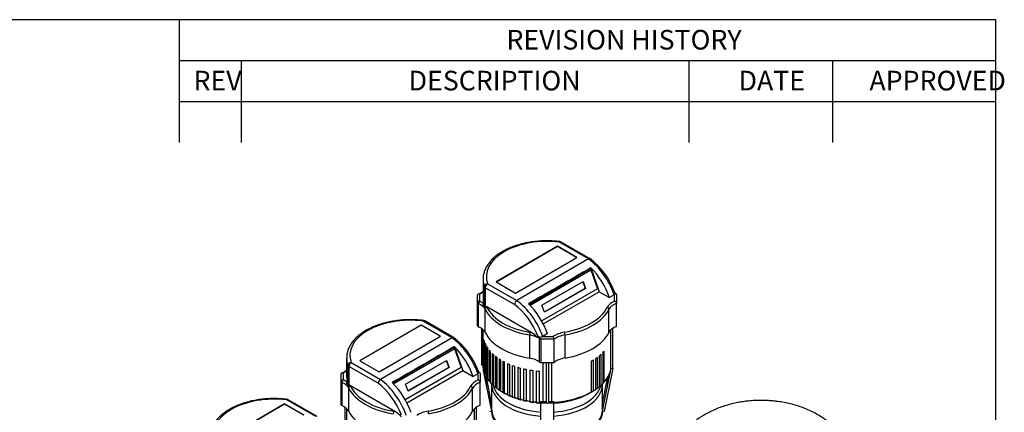
# Model space of a CAD drawing. Units: millimetres. Extents: x 100 to 4113, y 100 to 2870.
# Drawn here: x 2582 to 4113, y 2260 to 2870 of the extents above; entities that cross this region are included whole.
import ezdxf
from ezdxf.enums import TextEntityAlignment as Align

# ---------------------------------------------------------------- set-up
doc = ezdxf.new("R2010")
doc.units = ezdxf.units.MM
for name, color, linetype in [('1003-BRACKET', 7, 'Continuous'), ('10SV08R030T_A_DD', 7, 'Continuous'), ('Default', 7, 'Continuous'), ('HV4.022', 7, 'Continuous'), ('ZILMET_24_LH_(NO', 7, 'Continuous')]:
    doc.layers.add(name, color=color, linetype=linetype)
doc.styles.add('SEACAD_seiso_ttf', font='AGENCYR.TTF')

# ---------------------------------------------------------------- blocks, each defined once
blk = doc.blocks.new('SE3')
at = {"layer": '1003-BRACKET', "color": 7, "linetype": 'Continuous'}
for p, q in [((3488.1, 2262), (3501.6, 2328.9)), ((3504.5, 2328.5), (3491, 2261.6)), ((3501.6, 2328.9), (3504.5, 2328.5)), ((3504.5, 2328.5), (3504.5, 2340.1)), ((3316.1, 2262), (3303.3, 2325.4)), ((3307.4, 2314.6), (3307.4, 2306.5)), ((3308.4, 2309.7), (3307.4, 2314.6)), ((3315.9, 2274.3), (3307.8, 2314.6)), ((3488.2, 2274.3), (3496.4, 2314.6)), ((3496.7, 2314.6), (3495.7, 2309.7)), ((3496.7, 2306.5), (3496.7, 2314.6)), ((3308.4, 2309.7), (3307.4, 2309.6)), ((3307.4, 2306.5), (3308.4, 2301.7)), ((3308.4, 2301.7), (3308.4, 2309.7)), ((3495.7, 2309.7), (3495.7, 2301.7)), ((3495.7, 2309.7), (3496.7, 2309.6)), ((3495.7, 2301.7), (3496.7, 2306.5)), ((3313.6, 2275.8), (3313.6, 2283.9)), ((3313.6, 2283.9), (3315.9, 2272.5)), ((3316.1, 2263.7), (3313.6, 2275.8)), ((3315.9, 2271.8), (3314.5, 2271.6)), ((3392.1, 2277.3), (3400.6, 2277.3)), ((3392.1, 2277.3), (3392.1, 2275.2)), ((3392.1, 2275.2), (3412.1, 2275.2)), ((3392.1, 2275.2), (3392.1, 2216)), ((3404.8, 2277.3), (3412.1, 2277.3)), ((3412.1, 2277.3), (3412.1, 2275.2)), ((3412.1, 2275.2), (3412.1, 2216)), ((3490.5, 2275.8), (3488.1, 2263.7)), ((3489.7, 2271.6), (3488.2, 2271.8)), ((3313.1, 2261.6), (3316.1, 2262)), ((3316.1, 2263.7), (3316.1, 2262)), ((3488.1, 2262), (3488.1, 2263.7)), ((3491, 2261.6), (3488.1, 2262))]:
    blk.add_line(p, q, dxfattribs=at)
at = {"layer": '10SV08R030T_A_DD', "color": 7, "linetype": 'Continuous'}
for p, q in [((3315.9, 2303.8), (3315.9, 2264.8)), ((3488.2, 2264.8), (3488.2, 2303.8))]:
    blk.add_line(p, q, dxfattribs=at)
blk.add_arc((3448.7, 2304.1), 39.4, 359.1808, 0.538, dxfattribs=at)
for centre, major_axis, start_param, end_param in [((3402.1, 2303.8), (86.2, 0), 3.139465, 4.59605), ((3402.1, 2309.2), (-84.7, 0), 0.135542, 1.452506), ((3402.1, 2303.8), (86.2, 0), 4.828728, 6.278062), ((3402.1, 2309.2), (-84.7, 0), 1.689087, 2.995118), ((3402.1, 2264.4), (86.7, 0), 3.034113, 3.098855), ((3402.1, 2264.4), (86.7, 0), 0.042738, 0.107479), ((3402.1, 2263.7), (-86.7, 0), 0.03541, 3.112109), ((3402.1, 2264.4), (86.7, 0), 3.19156, 6.233218), ((3402.1, 2264.8), (-86.1, 0), 0, 0.007438), ((3402.1, 2264.8), (-86.1, 0), 0.057038, 3.084555), ((3402.1, 2264.8), (-86.1, 0), 3.134154, 3.141593)]:
    blk.add_ellipse(centre, major_axis=major_axis, ratio=0.57735, start_param=start_param, end_param=end_param, dxfattribs=at)
at = {"layer": 'HV4.022', "color": 7, "linetype": 'Continuous'}
for p, q in [((3418.3, 2518.2), (3322.8, 2462.8)), ((3418.3, 2517.8), (3323.2, 2462.6)), ((3418.3, 2517.8), (3418.3, 2518.2)), ((3448.5, 2500.9), (3418.3, 2518.2)), ((3448.1, 2500.7), (3418.3, 2517.8)), ((3466.5, 2498.5), (3421.5, 2524.5)), ((3469, 2498.7), (3424, 2524.7)), ((3353, 2445.5), (3448.5, 2500.9)), ((3466.5, 2498.5), (3355.2, 2433.7)), ((3466.5, 2498.5), (3466.5, 2498.5)), ((3374, 2428.4), (3470.3, 2484.7)), ((3375.3, 2427), (3469.8, 2481.4)), ((3375.6, 2426.8), (3470.4, 2481.4)), ((3470.4, 2481.4), (3469.8, 2481.4)), ((3470.3, 2484.7), (3483.3, 2447.6)), ((3470.4, 2481.4), (3480.6, 2452.2)), ((3302.5, 2467), (3302.5, 2438.4)), ((3304.6, 2426.7), (3304.6, 2455.2)), ((3351.4, 2427.7), (3306, 2453.8)), ((3306, 2453.8), (3306, 2425.2)), ((3309.5, 2459.9), (3355.2, 2433.7)), ((3322.8, 2462.8), (3353, 2445.5)), ((3480.6, 2452.2), (3393.7, 2402.1)), ((3394.2, 2426.6), (3458, 2463.3)), ((3461.2, 2452.4), (3398, 2415.9)), ((3461.8, 2452.4), (3398.1, 2415.6)), ((3457.5, 2463), (3461.2, 2452.4)), ((3458, 2463.3), (3461.8, 2452.4)), ((3461.8, 2452.4), (3461.2, 2452.4)), ((3294.1, 2430.5), (3294.1, 2442.3)), ((3297.1, 2443.9), (3297.1, 2432.9)), ((3396.2, 2397.6), (3483.3, 2447.6)), ((3483.3, 2447.6), (3499.1, 2438.4)), ((3506.6, 2442.7), (3499.1, 2438.4)), ((3507.1, 2432.9), (3507.1, 2443.1)), ((3510.1, 2442.3), (3510.1, 2429.6)), ((3294.1, 2394.5), (3294.1, 2430.5)), ((3295.2, 2429.1), (3295.2, 2393.2)), ((3305.8, 2384.5), (3305.8, 2420.4)), ((3308.3, 2423.9), (3306, 2425.2)), ((3377.6, 2384.1), (3308.3, 2423.9)), ((3398.1, 2415.6), (3394.2, 2426.6)), ((3498.3, 2384.3), (3498.3, 2420.3)), ((3510.1, 2393.7), (3510.1, 2429.6)), ((3206.2, 2395.8), (3110.7, 2340.3)), ((3206.2, 2395.4), (3111, 2340.1)), ((3206.2, 2395.4), (3206.2, 2395.8)), ((3236.3, 2378.5), (3206.2, 2395.8)), ((3236, 2378.3), (3206.2, 2395.4)), ((3254.4, 2376), (3209.3, 2402)), ((3256.8, 2376.3), (3211.8, 2402.3)), ((3300, 2390.5), (3300, 2332.9)), ((3504.2, 2333.6), (3504.2, 2390.5)), ((3140.8, 2323), (3236.3, 2378.5)), ((3254.4, 2376), (3143, 2311.3)), ((3254.4, 2376), (3254.4, 2376)), ((3302.7, 2329.5), (3302.7, 2388.3)), ((3303.4, 2325.4), (3303.4, 2373.6)), ((3375.2, 2344.4), (3375.2, 2380.3)), ((3387.8, 2378.3), (3387.7, 2378.4)), ((3387.7, 2378.4), (3387.7, 2375.9)), ((3388.9, 2377.8), (3387.8, 2378.3)), ((3388.6, 2377.8), (3388.9, 2377.8)), ((3390.2, 2338.3), (3390.2, 2376.2)), ((3392.6, 2373.6), (3392.6, 2337.7)), ((3413.1, 2373.6), (3392.6, 2373.6)), ((3395.3, 2378.1), (3394.7, 2377.8)), ((3394.7, 2377.8), (3411.6, 2377.8)), ((3402.7, 2382.4), (3395.3, 2378.1)), ((3413.1, 2337.7), (3413.1, 2373.6)), ((3430.1, 2344.6), (3430.1, 2380.5)), ((3501.4, 2340.5), (3501.4, 2388.2)), ((3161.8, 2306), (3258.2, 2362.2)), ((3163.2, 2304.6), (3257.6, 2358.9)), ((3163.4, 2304.3), (3258.2, 2358.9)), ((3258.2, 2358.9), (3257.6, 2358.9)), ((3258.2, 2362.2), (3271.2, 2325.1)), ((3258.2, 2358.9), (3268.5, 2329.7)), ((3304.4, 2370.2), (3304.4, 2322)), ((3305.3, 2319.5), (3305.3, 2367.7)), ((3306.9, 2364.4), (3306.9, 2316.2)), ((3308.2, 2362.1), (3308.2, 2313.9)), ((3310.2, 2311), (3310.2, 2359.2)), ((3090.4, 2344.5), (3090.4, 2315.9)), ((3312.1, 2356.7), (3312.1, 2308.5)), ((3314.3, 2306), (3314.3, 2354.2)), ((3316.6, 2351.8), (3316.6, 2303.7)), ((3319.1, 2301.3), (3319.1, 2349.5)), ((3321.7, 2347.4), (3321.7, 2299.2)), ((3324.5, 2297.1), (3324.5, 2345.2)), ((3327.6, 2343.1), (3327.6, 2295)), ((3477.2, 2343.5), (3477.2, 2295.4)), ((3480.3, 2297.6), (3480.3, 2345.7)), ((3483.3, 2348), (3483.3, 2299.9)), ((3486, 2302.2), (3486, 2350.4)), ((3488.6, 2352.9), (3488.6, 2304.7)), ((3490.9, 2307.1), (3490.9, 2355.3)), ((3092.5, 2304.2), (3092.5, 2332.8)), ((3139.3, 2305.3), (3093.9, 2331.3)), ((3093.9, 2331.3), (3093.9, 2302.7)), ((3097.4, 2337.4), (3143, 2311.3)), ((3110.7, 2340.3), (3140.8, 2323)), ((3268.5, 2329.7), (3181.6, 2279.7)), ((3182.1, 2304.1), (3245.9, 2340.8)), ((3249.1, 2329.9), (3185.8, 2293.4)), ((3249.7, 2329.9), (3185.9, 2293.1)), ((3245.3, 2340.5), (3249.1, 2329.9)), ((3245.9, 2340.8), (3249.7, 2329.9)), ((3249.7, 2329.9), (3249.1, 2329.9)), ((3330.3, 2293.2), (3330.3, 2341.4)), ((3333.1, 2339.8), (3333.1, 2291.6)), ((3336, 2290.1), (3336, 2338.2)), ((3340.5, 2336.1), (3340.5, 2287.9)), ((3344.1, 2286.4), (3344.1, 2334.5)), ((3347.8, 2333.1), (3347.8, 2284.9)), ((3351.8, 2283.5), (3351.8, 2331.6)), ((3356.4, 2330.2), (3356.4, 2282)), ((3360.8, 2280.8), (3360.8, 2328.9)), ((3365.2, 2327.9), (3365.2, 2279.7)), ((3392.6, 2337.7), (3413.1, 2337.7)), ((3395.9, 2277.3), (3395.9, 2337.7)), ((3400.6, 2337.7), (3400.6, 2275.5)), ((3404.8, 2275.5), (3404.8, 2337.7)), ((3409.6, 2277.3), (3409.6, 2337.7)), ((3470.7, 2339.6), (3470.7, 2291.4)), ((3474.2, 2293.4), (3474.2, 2341.6)), ((3500.7, 2336.7), (3500.7, 2325.3)), ((3081.9, 2308), (3081.9, 2319.8)), ((3084.9, 2321.4), (3084.9, 2310.4)), ((3184, 2275.1), (3271.2, 2325.1)), ((3271.2, 2325.1), (3287, 2315.9)), ((3294.4, 2320.2), (3287, 2315.9)), ((3294.9, 2310.4), (3294.9, 2320.6)), ((3297.9, 2319.8), (3297.9, 2307.1)), ((3304.4, 2325.1), (3303.4, 2325.4)), ((3306.9, 2318.9), (3305.3, 2319.5)), ((3308.2, 2313.9), (3310.2, 2313)), ((3370.3, 2278.6), (3370.3, 2326.8)), ((3375.1, 2325.9), (3375.1, 2277.7)), ((3380.3, 2277), (3380.3, 2325.2)), ((3385.3, 2324.6), (3385.3, 2276.4)), ((3390.3, 2276), (3390.3, 2324.2)), ((3081.9, 2272.1), (3081.9, 2308)), ((3083.1, 2306.6), (3083.1, 2270.7)), ((3093.6, 2262), (3093.6, 2297.9)), ((3096.2, 2301.4), (3093.9, 2302.7)), ((3165.5, 2261.7), (3096.2, 2301.4)), ((3185.9, 2293.1), (3182.1, 2304.1)), ((3286.2, 2261.9), (3286.2, 2297.8)), ((3297.9, 2271.2), (3297.9, 2307.1)), ((3312.1, 2308.5), (3314.3, 2307.4)), ((3316.6, 2303.7), (3319.1, 2302.3)), ((3321.7, 2299.2), (3324.5, 2297.6)), ((3477.2, 2295.8), (3480.3, 2297.6)), ((3483.3, 2300.7), (3486, 2302.2)), ((3488.6, 2306), (3490.9, 2307.1)), ((3327.6, 2295), (3330.3, 2293.4)), ((3331.7, 2292.4), (3335.9, 2290)), ((3333.1, 2291.6), (3337.4, 2289.2)), ((3340.3, 2287.6), (3336, 2290.1)), ((3337.4, 2289.2), (3337.5, 2289.2)), ((3340.5, 2287.9), (3344.8, 2285.5)), ((3348.4, 2284), (3344.1, 2286.4)), ((3345.2, 2285.7), (3344.8, 2285.5)), ((3347.8, 2284.9), (3352.2, 2282.5)), ((3356.3, 2281.1), (3351.8, 2283.5)), ((3352.2, 2282.5), (3352.9, 2282.9)), ((3356.4, 2282), (3360.9, 2279.7)), ((3470.7, 2291.4), (3466.4, 2289)), ((3470.7, 2291.4), (3474.2, 2293.4)), ((2994, 2273.3), (2898.5, 2217.8)), ((2994, 2272.9), (2898.9, 2217.6)), ((2994, 2272.9), (2994, 2273.3)), ((3024.2, 2256), (2994, 2273.3)), ((3023.8, 2255.8), (2994, 2272.9)), ((3042.3, 2253.5), (2997.2, 2279.5)), ((3044.7, 2253.8), (2999.7, 2279.8)), ((3087.8, 2268), (3087.8, 2210.5)), ((3292.1, 2211.2), (3292.1, 2268)), ((3365.4, 2278.5), (3360.8, 2280.8)), ((3360.9, 2279.7), (3361.9, 2280.2)), ((3365.2, 2279.7), (3369.9, 2277.5)), ((3369.9, 2277.5), (3371.2, 2278.2)), ((3375.1, 2276.5), (3370.3, 2278.6)), ((3375.1, 2277.7), (3380.1, 2275.7)), ((3380.1, 2275.7), (3381.5, 2276.5)), ((3385.4, 2275), (3380.3, 2277)), ((3385.3, 2276.4), (3390.6, 2274.6)), ((3392.1, 2275.4), (3390.3, 2276)), ((3390.6, 2274.6), (3392.1, 2275.4)), ((3090.6, 2207), (3090.6, 2265.8)), ((3289.3, 2218.1), (3289.3, 2265.8))]:
    blk.add_line(p, q, dxfattribs=at)
for centre, radius, start, end in [((3421.5, 2520.4), 5, 60, 83.1006), ((3399.8, 2407.9), 114.2, 21.4091, 52.8504), ((3287.4, 2464.8), 22.3, 290.166, 312.9029), ((3464.5, 2430.9), 45.6, 18.2524, 24.1759), ((3504.7, 2445.9), 3.65, 299.9421, 309.7846), ((3338.6, 2471.8), 59.5, 231.4155, 233.7014), ((3301.2, 2421.1), 3.48, 30.2534, 52.0925), ((3176.7, 2341.7), 151.2, 31.5677, 32.4658), ((3359.7, 2426.7), 8.34, 122.8796, 173.0718), ((3209.3, 2397.9), 5, 60, 83.1006), ((3187.6, 2285.4), 114.2, 21.4091, 52.8504), ((3385.7, 2380.3), 10.5, 156.4116, 179.535), ((3345.1, 2334.1), 59.7, 44.4993, 56.9846), ((3385.8, 2373.4), 5.19, 32.2066, 57.2897), ((3391.8, 2383.9), 6.8, 244.7026, 295.2974), ((3405.6, 2373.3), 7.52, 2.478, 36.7956), ((3075.2, 2342.3), 22.3, 290.166, 312.9029), ((3252.4, 2308.5), 45.6, 18.2524, 24.1759), ((3292.6, 2323.4), 3.65, 299.9421, 309.7846), ((3126.5, 2349.3), 59.5, 231.4155, 233.7014), ((3089.1, 2298.6), 3.48, 30.2534, 52.0925), ((2964.6, 2219.2), 151.2, 31.5677, 32.4658), ((3147.6, 2304.3), 8.34, 122.8796, 173.0718), ((2997.2, 2275.5), 5, 60, 83.1006), ((3173.5, 2257.8), 10.5, 156.4116, 179.535), ((3132.9, 2211.6), 59.7, 44.4993, 56.9846)]:
    blk.add_arc(centre, radius, start, end, dxfattribs=at)
for centre, major_axis, ratio, start_param, end_param in [((3402.1, 2471.1), (94.5, 0), 0.57735, 1.364202, 3.347158), ((3421.5, 2520.4), (-0.6, -4.96), 0.167486, 3.141437, 3.76724), ((3421.5, 2520.4), (-2.5, -4.33), 0.57735, 3.141593, 3.926991), ((3460, 2442.5), (36.9, -63.8), 0.577474, 1.251384, 2.229883), ((-2104.4, -790.5), (16440.1, 9491.8), 0.002746, 1.22326, 1.229515), ((3452.7, 2438.3), (-36.7, 63.9), 0.575702, 4.394492, 5.153237), ((3402.1, 2467), (99.5, 0), 0.57735, 3.141593, 3.149706), ((3402.1, 2467), (99.5, 0), 0.57735, 3.149706, 3.347158), ((3309.5, 2455.8), (-4.7, -1.7), 0.799306, 4.431359, 6.002156), ((3309.5, 2455.8), (-5, 0), 0.57735, 0.205565, 0.788569), ((3309.5, 2455.8), (-2.49, -4.34), 0.575517, 3.925411, 5.496207), ((3275.4, 2459.7), (35, 0), 0.57735, -0.901849, -0.682494), ((3402.1, 2438.4), (99.5, 0), 0.57735, 3.141593, 3.310632), ((3297.1, 2430.5), (3, 0), 0.816497, 1.570796, 3.141593), ((3297.1, 2430.5), (3, 0), 0.57735, 3.141593, 4.044032), ((3297.1, 2430.5), (1.24, 2.73), 0.505981, 0.733343, 2.304139), ((3275.4, 2414.6), (32, 0), 0.57735, 0.616205, 0.902439), ((3275.4, 2417.1), (35, 0), 0.57735, 0.616205, 0.902439), ((3303.9, 2426.3), (-1.9, -2.33), 0.666325, 4.027168, 5.597964), ((3306, 2424.7), (-1.84, -2.37), 0.795761, 4.468646, 5.572019), ((3402.1, 2438.4), (-99.5, 0), 0.57735, 0.16904, 0.205565), ((3307, 2423.6), (-2.51, -1.64), 0.627952, 4.686851, 5.813454), ((3309.5, 2427.3), (-5, 0), 0.57735, 0.205565, 0.788569), ((3308.3, 2421.4), (-2.55, -1.58), 0.768644, 4.267286, 5.838082), ((3275.4, 2414.6), (32, 0), 0.57735, 0.318467, 0.344059), ((3402.1, 2436), (-100, 0), 0.57735, 0.272932, 1.298628), ((3275.4, 2417.1), (35, 0), 0.57735, 0.316456, 0.344059), ((3402.1, 2438.4), (-97, 0), 0.57735, 0.272248, 1.299361), ((3345, 2375.8), (34.5, -59.4), 0.579178, 1.286864, 2.223887), ((3348.6, 2377.8), (-37, 63.7), 0.579178, 4.391498, 5.369997), ((3356.1, 2382.2), (36.9, -63.8), 0.57735, 1.251491, 2.016491), ((3402.1, 2438.4), (97, 0), 0.57735, 4.99654, 6.00857), ((3402.1, 2436), (100, 0), 0.57735, 4.99654, 6.00803), ((3528.8, 2417.1), (-35, 0), 0.57735, 5.3812, 5.973638), ((3528.8, 2414.6), (-32, 0), 0.57735, 5.33657, 5.97205), ((3189.9, 2348.6), (94.5, 0), 0.57735, 1.364202, 3.347158), ((3209.3, 2397.9), (-0.6, -4.96), 0.167486, 3.141437, 3.76724), ((3209.3, 2397.9), (-2.5, -4.33), 0.57735, 3.141593, 3.926991), ((3297.1, 2394.5), (3, 0), 0.57735, 3.141593, 4.044032), ((3275.4, 2378.7), (32, 0), 0.57735, 0.318467, 0.902439), ((3528.8, 2378.7), (-32, 0), 0.57735, 5.33657, 5.97205), ((3247.9, 2320.1), (36.9, -63.8), 0.577474, 1.251384, 2.229883), ((3402.1, 2381.2), (-99.5, 0), 0.57735, 0.134159, 0.193315), ((3402.1, 2400), (-100, 0), 0.57735, 0.272932, 1.298628), ((3365.1, 2362.8), (32, 0), 0.57735, 0.788569, 1.249792), ((3365.1, 2365.3), (35, 0), 0.57735, 1.205624, 1.251948), ((3365.1, 2365.3), (32, 0), 0.57735, 0.744547, 0.788569), ((3392.6, 2375.3), (-2.86, 2.86), 0.317837, 0.975916, 1.878536), ((3439, 2365.2), (-35, 0), 0.57735, 4.994935, 5.613623), ((3439, 2362.8), (-32, 0), 0.57735, 4.994784, 5.658208), ((3429.3, 2382.2), (0.5, -2.96), 0.228899, 0.935897, 2.506693), ((3402.1, 2400), (100, 0), 0.57735, 4.99654, 6.00803), ((-2316.6, -913), (16440.2, 9491.9), 0.002746, 1.223259, 1.229514), ((3240.6, 2315.8), (-36.7, 63.9), 0.575702, 4.394492, 5.153237), ((3402.1, 2381.2), (-99.5, 0), 0.57735, 0.23763, 0.297803), ((3402.1, 2381.2), (-99.5, 0), 0.57735, 0.340126, 0.394218), ((3189.9, 2344.5), (99.5, 0), 0.57735, 3.141593, 3.149706), ((3189.9, 2344.5), (99.5, 0), 0.57735, 3.149706, 3.347158), ((3402.1, 2381.2), (-99.5, 0), 0.57735, 0.442201, 0.490934), ((3402.1, 2381.2), (-99.5, 0), 0.57735, 0.537455, 0.584893), ((3402.1, 2381.2), (-99.5, 0), 0.57735, 0.630473, 0.677124), ((3402.1, 2381.2), (-99.5, 0), 0.57735, 0.725022, 0.765651), ((3365.1, 2326.9), (32, 0), 0.57735, 0.668176, 1.249792), ((3439, 2326.9), (-32, 0), 0.57735, 4.994784, 5.658208), ((3402.1, 2381.2), (99.5, 0), 0.57735, -0.715901, -0.666081), ((3402.1, 2381.2), (99.5, 0), 0.57735, -0.616094, -0.566864), ((3402.1, 2381.2), (99.5, 0), 0.57735, -0.5164, -0.468277), ((3097.4, 2333.4), (-4.7, -1.7), 0.799306, 4.431359, 6.002156), ((3097.4, 2333.4), (-5, 0), 0.57735, 0.205565, 0.788569), ((3097.4, 2333.4), (-2.49, -4.34), 0.575517, 3.925411, 5.496207), ((3402.1, 2333.1), (-99.5, 0), 0.57735, 0.061958, 0.134159), ((3402.1, 2381.2), (-99.5, 0), 0.57735, 0.805474, 0.84545), ((3402.1, 2381.2), (-99.5, 0), 0.57735, 0.904443, 0.948651), ((3402.1, 2381.2), (-99.5, 0), 0.57735, 0.99432, 1.041931), ((3402.1, 2381.2), (-99.5, 0), 0.57735, 1.094475, 1.143499), ((3402.1, 2381.2), (-99.5, 0), 0.57735, 1.191872, 1.245902), ((3392.6, 2339.4), (3, 0), 0.57735, 3.809769, 4.712389), ((3402.1, 2381.2), (99.5, 0), 0.57735, -0.81037, -0.760794), ((3402.1, 2344.5), (99.5, 0), 0.57735, 6.147791, 6.214168), ((3063.2, 2337.3), (35, 0), 0.57735, -0.901849, -0.682494), ((3189.9, 2315.9), (99.5, 0), 0.57735, 3.141593, 3.310632), ((3402.1, 2333.1), (-99.5, 0), 0.57735, 0.193315, 0.23763), ((3402.1, 2333.1), (-99.5, 0), 0.57735, 0.297803, 0.340126), ((3402.1, 2381.2), (-99.5, 0), 0.57735, 1.296841, 1.350678), ((3402.1, 2381.2), (-99.5, 0), 0.57735, 1.401673, 1.452006), ((3402.1, 2333.1), (99.5, 0), 0.57735, 5.814908, 6.147791), ((3084.9, 2308), (3, 0), 0.816497, 1.570796, 3.141593), ((3084.9, 2308), (3, 0), 0.57735, 3.141593, 4.044032), ((3084.9, 2308), (1.24, 2.73), 0.505981, 0.733343, 2.304139), ((3063.3, 2292.1), (32, 0), 0.57735, 0.616205, 0.902439), ((3063.3, 2294.6), (35, 0), 0.57735, 0.616205, 0.902439), ((3091.8, 2303.8), (-1.9, -2.33), 0.666325, 4.027168, 5.597964), ((3093.9, 2302.2), (-1.84, -2.37), 0.795761, 4.468646, 5.572019), ((3189.9, 2315.9), (-99.5, 0), 0.57735, 0.16904, 0.205565), ((3094.8, 2301.1), (-2.51, -1.64), 0.627952, 4.686851, 5.813454), ((3097.4, 2304.8), (-5, 0), 0.57735, 0.205565, 0.788569), ((3096.2, 2298.9), (-2.55, -1.58), 0.768644, 4.267286, 5.838082), ((3063.3, 2292.1), (32, 0), 0.57735, 0.318467, 0.344059), ((3189.9, 2313.5), (-100, 0), 0.57735, 0.272932, 1.298628), ((3063.3, 2294.6), (35, 0), 0.57735, 0.316456, 0.344059), ((3189.9, 2315.9), (-97, 0), 0.57735, 0.272248, 1.299361), ((3132.9, 2253.3), (34.5, -59.4), 0.579178, 1.286864, 2.223887), ((3136.4, 2255.3), (-37, 63.7), 0.579178, 4.391498, 5.369997), ((3144, 2259.7), (36.9, -63.8), 0.57735, 1.251491, 2.016491), ((3189.9, 2315.9), (97, 0), 0.57735, 4.99654, 6.00857), ((3189.9, 2313.5), (100, 0), 0.57735, 4.99654, 6.00803), ((3316.6, 2294.6), (-35, 0), 0.57735, 5.3812, 5.973638), ((3316.6, 2292.1), (-32, 0), 0.57735, 5.33657, 5.97205), ((3402.1, 2333.1), (-99.5, 0), 0.57735, 0.394218, 0.442201), ((3402.1, 2333.1), (-99.5, 0), 0.57735, 0.490934, 0.537455), ((3402.1, 2333.1), (-99.5, 0), 0.57735, 0.584893, 0.630473), ((3402.1, 2333.1), (-99.5, 0), 0.57735, 0.677124, 0.725022), ((3402.1, 2333.1), (99.5, 0), 0.57735, -0.666081, -0.616094), ((3402.1, 2333.1), (99.5, 0), 0.57735, -0.566864, -0.5164), ((2977.8, 2226.1), (94.5, 0), 0.57735, 1.364202, 3.347158), ((3402.1, 2333.1), (-99.5, 0), 0.57735, 0.765651, 0.805474), ((3402.1, 2328.2), (-93.5, 0), 0.57735, 0.785398, 0.806871), ((3402.1, 2333.1), (-99.5, 0), 0.57735, 0.84545, 0.904443), ((3402.1, 2328.2), (-93.5, 0), 0.57735, 0.849416, 0.912229), ((3402.1, 2333.1), (-99.5, 0), 0.57735, 0.948651, 0.99432), ((3402.1, 2328.2), (-93.5, 0), 0.57735, 0.959338, 1.008053), ((3402.1, 2333.1), (-99.5, 0), 0.57735, 1.041931, 1.094475), ((3402.1, 2333.1), (99.5, 0), 0.57735, 4.813015, 5.472815), ((3402.1, 2328.2), (93.5, 0), 0.57735, 4.819493, 5.471322), ((3402.1, 2333.1), (99.5, 0), 0.57735, -0.760794, -0.715901), ((2997.2, 2275.5), (-0.6, -4.96), 0.167486, 3.141437, 3.76724), ((2997.2, 2275.5), (-2.5, -4.33), 0.57735, 3.141593, 3.926991), ((3084.9, 2272.1), (3, 0), 0.57735, 3.141593, 4.044032), ((3063.3, 2256.2), (32, 0), 0.57735, 0.318467, 0.902439), ((3316.6, 2256.2), (-32, 0), 0.57735, 5.33657, 5.97205), ((3402.1, 2328.2), (-93.5, 0), 0.57735, 1.058911, 1.115146), ((3402.1, 2333.1), (-99.5, 0), 0.57735, 1.143499, 1.191872), ((3402.1, 2328.2), (-93.5, 0), 0.57735, 1.16774, 1.219782), ((3402.1, 2333.1), (-99.5, 0), 0.57735, 1.245902, 1.296841), ((3402.1, 2328.2), (-93.5, 0), 0.57735, 1.27812, 1.333366), ((3402.1, 2333.1), (-99.5, 0), 0.57735, 1.350678, 1.401673), ((3402.1, 2328.2), (-93.5, 0), 0.57735, 1.392073, 1.448048), ((3402.1, 2333.1), (-99.5, 0), 0.57735, 1.452006, 1.47017), ((3189.9, 2277.6), (-100, 0), 0.57735, 0.272932, 1.298628), ((3153, 2242.8), (35, 0), 0.57735, 1.205624, 1.251948), ((3226.9, 2242.8), (-35, 0), 0.57735, 4.994935, 5.613623), ((3217.1, 2259.7), (0.5, -2.96), 0.228899, 0.935897, 2.506693), ((3189.9, 2277.6), (100, 0), 0.57735, 4.99654, 6.00803)]:
    blk.add_ellipse(centre, major_axis=major_axis, ratio=ratio, start_param=start_param, end_param=end_param, dxfattribs=at)
for points, knots in [([(3422.1, 2525.4), (3420.2, 2525.6), (3415.7, 2526.1), (3407.3, 2526.6), (3397.7, 2526.6), (3388, 2526.1), (3378.5, 2525), (3369.2, 2523.4), (3360.1, 2521.2), (3351.5, 2518.5), (3343.4, 2515.4), (3335.7, 2511.7), (3328.7, 2507.6), (3322.4, 2503.1), (3316.9, 2498.2), (3312.2, 2493), (3308.3, 2487.5), (3305.4, 2481.8), (3303.5, 2476), (3302.5, 2470.7), (3302.6, 2467.8), (3302.6, 2466.5)], [0, 0, 0, 0, 0.02921, 0.084488, 0.139769, 0.195056, 0.250358, 0.305693, 0.361076, 0.416524, 0.472049, 0.52766, 0.583356, 0.639118, 0.694876, 0.750509, 0.805848, 0.860696, 0.914898, 0.968437, 1, 1, 1, 1]), ([(3466.5, 2498.5), (3466.8, 2498.6), (3467, 2498.7), (3467.3, 2498.8), (3467.5, 2498.9), (3467.7, 2498.9), (3467.8, 2498.9), (3468.1, 2499), (3468.3, 2499), (3468.7, 2498.9), (3468.8, 2498.8), (3469, 2498.7), (3469.1, 2498.7), (3469.1, 2498.7)], [0, 0, 0, 0, 0.125, 0.125, 0.1875, 0.1875, 0.25, 0.25, 0.375, 0.375, 0.5, 0.5, 0.5382796, 0.5382796, 0.5382796, 0.5382796]), ([(3297.1, 2443.9), (3297, 2443.9), (3296.9, 2443.9), (3296.7, 2444), (3296.6, 2444), (3296.3, 2444), (3296.1, 2444), (3295.8, 2444), (3295.6, 2444), (3295.3, 2443.9), (3295.2, 2443.9), (3294.7, 2443.7), (3294.5, 2443.5), (3294.2, 2443.1), (3294.2, 2442.9), (3294.1, 2442.6), (3294.1, 2442.5), (3294.1, 2442.3)], [0, 0, 0, 0, 0.0625, 0.0625, 0.125, 0.125, 0.25, 0.25, 0.375, 0.375, 0.5, 0.5, 0.75, 0.75, 0.875, 0.875, 1, 1, 1, 1]), ([(3507.1, 2443.1), (3507.3, 2443.3), (3507.5, 2443.5), (3507.8, 2443.8), (3507.8, 2443.9), (3507.9, 2444.2), (3507.9, 2444.3), (3507.9, 2444.5), (3507.9, 2444.7), (3507.9, 2444.9), (3507.9, 2445.1), (3507.8, 2445.2)], [0, 0, 0, 0, 0.25, 0.25, 0.375, 0.375, 0.5, 0.5, 0.625, 0.625, 0.7456888, 0.7456888, 0.7456888, 0.7456888]), ([(3507.4, 2446), (3507.7, 2445.8), (3508, 2445.6), (3508.4, 2445.2), (3508.6, 2445.1), (3508.9, 2444.8), (3509, 2444.6), (3509.3, 2444.3), (3509.4, 2444.1), (3509.6, 2443.8), (3509.7, 2443.6), (3509.9, 2443.2), (3510, 2443), (3510.1, 2442.7), (3510.1, 2442.5), (3510.1, 2442.3)], [0, 0, 0, 0, 0.25, 0.25, 0.375, 0.375, 0.5, 0.5, 0.625, 0.625, 0.75, 0.75, 0.875, 0.875, 1, 1, 1, 1]), ([(3305.8, 2420.4), (3305.8, 2420.6), (3305.8, 2420.7), (3305.9, 2421), (3305.9, 2421.2), (3306.1, 2421.5), (3306.2, 2421.7), (3306.4, 2422), (3306.5, 2422.1), (3306.7, 2422.4), (3306.9, 2422.5), (3307.2, 2422.8), (3307.4, 2422.9), (3307.7, 2423.1), (3307.9, 2423.1), (3308.3, 2423.3), (3308.5, 2423.3), (3308.6, 2423.3)], [0, 0, 0, 0, 0.125, 0.125, 0.25, 0.25, 0.375, 0.375, 0.5, 0.5, 0.625, 0.625, 0.75, 0.75, 0.875, 0.875, 1, 1, 1, 1]), ([(3498.3, 2420.3), (3498.3, 2420.4), (3498.3, 2420.6), (3498.2, 2420.9), (3498.2, 2421.1), (3498, 2421.4), (3497.9, 2421.6), (3497.7, 2421.9), (3497.6, 2422), (3497.3, 2422.3), (3497.2, 2422.4), (3496.9, 2422.6), (3496.7, 2422.7), (3496.4, 2422.9), (3496.2, 2423), (3495.8, 2423.1), (3495.6, 2423.2), (3495.4, 2423.2)], [0, 0, 0, 0, 0.125, 0.125, 0.25, 0.25, 0.375, 0.375, 0.5, 0.5, 0.625, 0.625, 0.75, 0.75, 0.875, 0.875, 1, 1, 1, 1]), ([(3510.1, 2429.6), (3510.1, 2429.8), (3510.1, 2429.9), (3510, 2430.3), (3509.9, 2430.5), (3509.7, 2431), (3509.4, 2431.4), (3509, 2431.8), (3508.8, 2431.9), (3508.5, 2432.2), (3508.3, 2432.3), (3508, 2432.5), (3507.8, 2432.6), (3507.5, 2432.8), (3507.4, 2432.8), (3507.3, 2432.9), (3507.2, 2432.9), (3507.1, 2432.9)], [0, 0, 0, 0, 0.125, 0.125, 0.25, 0.25, 0.5, 0.5, 0.625, 0.625, 0.75, 0.75, 0.875, 0.875, 0.9375, 0.9375, 1, 1, 1, 1]), ([(3209.9, 2402.9), (3208.1, 2403.1), (3203.6, 2403.6), (3195.2, 2404.1), (3185.6, 2404.1), (3175.9, 2403.6), (3166.3, 2402.5), (3157, 2400.9), (3148, 2398.7), (3139.4, 2396), (3131.2, 2392.9), (3123.6, 2389.2), (3116.6, 2385.1), (3110.3, 2380.6), (3104.8, 2375.8), (3100, 2370.5), (3096.2, 2365), (3093.3, 2359.3), (3091.4, 2353.5), (3090.4, 2348.2), (3090.5, 2345.3), (3090.5, 2344)], [0, 0, 0, 0, 0.02921, 0.084488, 0.139769, 0.195056, 0.250358, 0.305693, 0.361076, 0.416524, 0.472049, 0.52766, 0.583356, 0.639118, 0.694876, 0.750509, 0.805848, 0.860696, 0.914898, 0.968437, 1, 1, 1, 1]), ([(3254.4, 2376), (3254.6, 2376.1), (3254.9, 2376.2), (3255.2, 2376.3), (3255.3, 2376.4), (3255.5, 2376.4), (3255.6, 2376.5), (3256, 2376.5), (3256.2, 2376.5), (3256.5, 2376.4), (3256.7, 2376.4), (3256.9, 2376.2), (3256.9, 2376.2), (3257, 2376.2)], [0, 0, 0, 0, 0.125, 0.125, 0.1875, 0.1875, 0.25, 0.25, 0.375, 0.375, 0.5, 0.5, 0.5382796, 0.5382796, 0.5382796, 0.5382796]), ([(3084.9, 2321.4), (3084.8, 2321.4), (3084.8, 2321.5), (3084.6, 2321.5), (3084.5, 2321.5), (3084.2, 2321.6), (3084, 2321.6), (3083.7, 2321.5), (3083.5, 2321.5), (3083.2, 2321.5), (3083, 2321.4), (3082.6, 2321.2), (3082.4, 2321), (3082.1, 2320.6), (3082, 2320.5), (3082, 2320.2), (3081.9, 2320), (3081.9, 2319.8)], [0, 0, 0, 0, 0.0625, 0.0625, 0.125, 0.125, 0.25, 0.25, 0.375, 0.375, 0.5, 0.5, 0.75, 0.75, 0.875, 0.875, 1, 1, 1, 1]), ([(3294.9, 2320.6), (3295.2, 2320.8), (3295.4, 2321), (3295.6, 2321.3), (3295.7, 2321.5), (3295.8, 2321.7), (3295.8, 2321.8), (3295.8, 2322.1), (3295.8, 2322.2), (3295.8, 2322.5), (3295.7, 2322.6), (3295.7, 2322.7)], [0, 0, 0, 0, 0.25, 0.25, 0.375, 0.375, 0.5, 0.5, 0.625, 0.625, 0.7456888, 0.7456888, 0.7456888, 0.7456888]), ([(3295.2, 2323.5), (3295.5, 2323.3), (3295.8, 2323.1), (3296.3, 2322.7), (3296.5, 2322.6), (3296.8, 2322.3), (3296.9, 2322.2), (3297.2, 2321.8), (3297.3, 2321.7), (3297.5, 2321.3), (3297.6, 2321.1), (3297.8, 2320.7), (3297.8, 2320.6), (3297.9, 2320.2), (3297.9, 2320), (3297.9, 2319.8)], [0, 0, 0, 0, 0.25, 0.25, 0.375, 0.375, 0.5, 0.5, 0.625, 0.625, 0.75, 0.75, 0.875, 0.875, 1, 1, 1, 1]), ([(3093.6, 2297.9), (3093.6, 2298.1), (3093.7, 2298.2), (3093.7, 2298.6), (3093.8, 2298.7), (3093.9, 2299.1), (3094, 2299.2), (3094.2, 2299.5), (3094.4, 2299.7), (3094.6, 2299.9), (3094.8, 2300.1), (3095.1, 2300.3), (3095.2, 2300.4), (3095.6, 2300.6), (3095.8, 2300.7), (3096.1, 2300.8), (3096.3, 2300.8), (3096.5, 2300.9)], [0, 0, 0, 0, 0.125, 0.125, 0.25, 0.25, 0.375, 0.375, 0.5, 0.5, 0.625, 0.625, 0.75, 0.75, 0.875, 0.875, 1, 1, 1, 1]), ([(3286.2, 2297.8), (3286.2, 2298), (3286.2, 2298.1), (3286.1, 2298.4), (3286, 2298.6), (3285.9, 2298.9), (3285.8, 2299.1), (3285.6, 2299.4), (3285.5, 2299.5), (3285.2, 2299.8), (3285.1, 2299.9), (3284.7, 2300.2), (3284.6, 2300.3), (3284.2, 2300.5), (3284.1, 2300.5), (3283.7, 2300.7), (3283.5, 2300.7), (3283.3, 2300.7)], [0, 0, 0, 0, 0.125, 0.125, 0.25, 0.25, 0.375, 0.375, 0.5, 0.5, 0.625, 0.625, 0.75, 0.75, 0.875, 0.875, 1, 1, 1, 1]), ([(3297.9, 2307.1), (3297.9, 2307.3), (3297.9, 2307.5), (3297.8, 2307.8), (3297.8, 2308), (3297.5, 2308.5), (3297.3, 2308.9), (3296.9, 2309.3), (3296.7, 2309.5), (3296.4, 2309.7), (3296.2, 2309.9), (3295.9, 2310.1), (3295.7, 2310.2), (3295.4, 2310.3), (3295.3, 2310.3), (3295.1, 2310.4), (3295, 2310.4), (3294.9, 2310.4)], [0, 0, 0, 0, 0.125, 0.125, 0.25, 0.25, 0.5, 0.5, 0.625, 0.625, 0.75, 0.75, 0.875, 0.875, 0.9375, 0.9375, 1, 1, 1, 1]), ([(2997.8, 2280.4), (2996, 2280.6), (2991.4, 2281.1), (2983.1, 2281.6), (2973.4, 2281.7), (2963.7, 2281.1), (2954.2, 2280), (2944.9, 2278.4), (2935.9, 2276.3), (2927.3, 2273.6), (2919.1, 2270.4), (2911.5, 2266.8), (2904.5, 2262.7), (2898.2, 2258.2), (2892.6, 2253.3), (2887.9, 2248.1), (2884.1, 2242.6), (2881.1, 2236.8), (2879.2, 2231), (2878.3, 2225.8), (2878.3, 2222.8), (2878.4, 2221.5)], [0, 0, 0, 0, 0.02921, 0.084488, 0.139769, 0.195056, 0.250358, 0.305693, 0.361076, 0.416524, 0.472049, 0.52766, 0.583356, 0.639118, 0.694876, 0.750509, 0.805848, 0.860696, 0.914898, 0.968437, 1, 1, 1, 1])]:
    blk.add_open_spline(points, degree=3, knots=knots, dxfattribs=at)
at = {"layer": 'ZILMET_24_LH_(NO', "color": 7, "linetype": 'Continuous'}
for points, knots in [([(3735.1, 2278.7), (3730.5, 2278.7), (3725.1, 2278.6), (3716.5, 2277.9), (3709.2, 2277.1), (3700.6, 2275.8), (3691.8, 2274), (3682.7, 2271.6), (3673.5, 2268.7), (3664.5, 2265.3), (3655.7, 2261.3), (3647.3, 2256.8), (3639.4, 2251.8), (3632, 2246.4), (3625.2, 2240.5), (3619.4, 2234.4), (3616, 2230.3), (3614.5, 2228.3)], [0, 0, 0, 0, 0.0631157, 0.0883289, 0.1302197, 0.1736732, 0.2201888, 0.2685926, 0.3183487, 0.3690071, 0.42022, 0.4717128, 0.5232703, 0.5747288, 0.625971, 0.6769228, 0.7221095, 0.7221095, 0.7221095, 0.7221095]), ([(3870, 2187.6), (3870, 2188.8), (3870.1, 2192.3), (3869.1, 2198.7), (3867.3, 2206.3), (3864.3, 2213.9), (3860.5, 2221.4), (3855.6, 2228.6), (3849.8, 2235.6), (3843, 2242.4), (3835.5, 2248.5), (3827.5, 2254), (3819.2, 2258.9), (3810.2, 2263.3), (3800.8, 2267.3), (3791, 2270.6), (3780.9, 2273.4), (3770.9, 2275.5), (3761.7, 2277), (3753.7, 2277.9), (3744.9, 2278.6), (3739.3, 2278.7), (3735.1, 2278.7)], [0, 0, 0, 0, 0.021999, 0.072254, 0.122945, 0.174242, 0.22632, 0.279361, 0.333549, 0.389081, 0.446171, 0.498239, 0.55102, 0.604437, 0.658363, 0.712581, 0.766692, 0.819817, 0.869312, 0.907674, 0.9431, 1, 1, 1, 1])]:
    blk.add_open_spline(points, degree=3, knots=knots, dxfattribs=at)

msp = doc.modelspace()

# ---------------------------------------------------------------- linework, layer by layer
at = {"layer": 'Default', "color": 7, "linetype": 'Continuous'}
for p, q in [((4100, 2870), (100, 2870)), ((2830, 2870), (2830, 2679.5)), ((4100, 100), (4100, 2870)), ((2830, 2806.5), (4100, 2806.5)), ((2926.52, 2806.5), (2926.52, 2679.5)), ((3622.48, 2806.5), (3622.48, 2679.5)), ((3846, 2806.5), (3846, 2679.5)), ((2830, 2743), (4100, 2743))]:
    msp.add_line(p, q, dxfattribs=at)

# ---------------------------------------------------------------- block references
at = {"layer": 'Default'}
msp.add_blockref('SE3', (0, 0), dxfattribs=at)

# ---------------------------------------------------------------- texts
at = {"layer": 'Default', "color": 7, "linetype": 'Continuous', "style": 'SEACAD_seiso_ttf'}
for s, p in [('REVISION HISTORY', (3338.924, 2854.183)), ('REV', (2852.283, 2790.683)), ('DESCRIPTION', (3186.87, 2790.683)), ('DATE', (3699.95, 2790.683)), ('APPROVED', (3903.381, 2790.683))]:
    msp.add_text(s, height=30.48, dxfattribs=at).set_placement(p, align=Align.TOP_LEFT)

doc.saveas('drawing.dxf')
